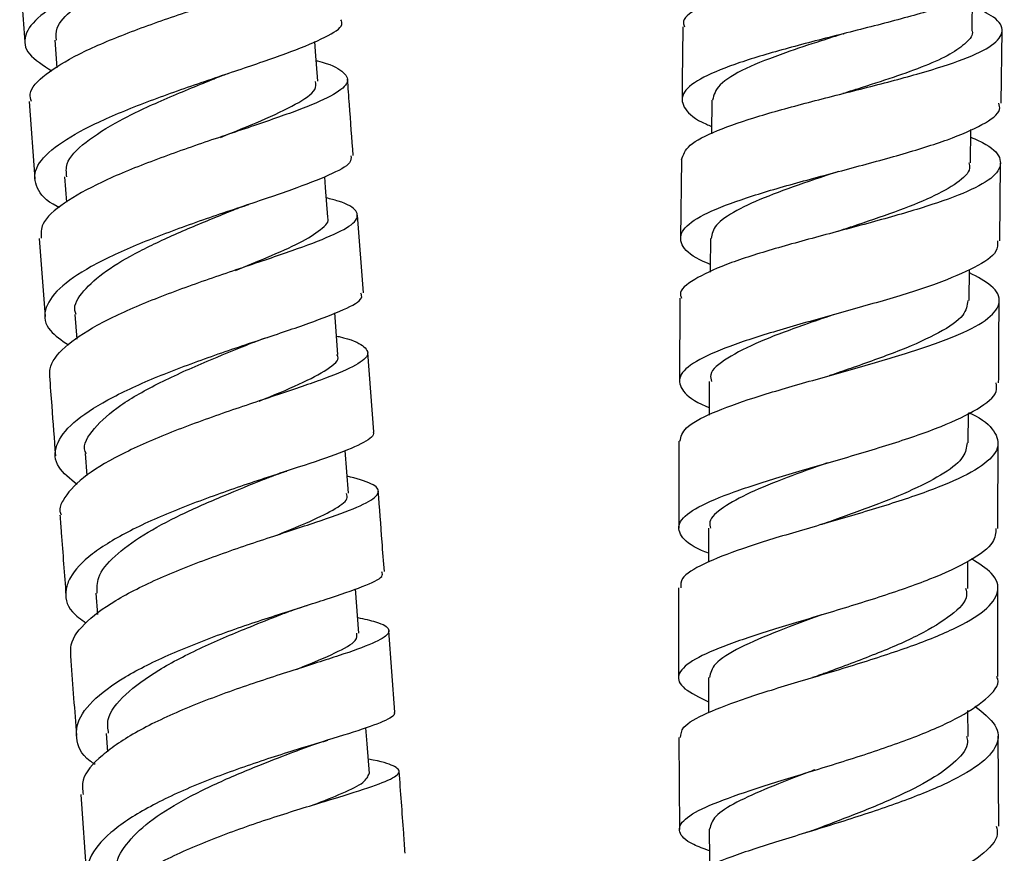
# Model space of a CAD drawing. Units: millimetres. Extents: x 5 to 995, y 5 to 995.
# Drawn here: x 792 to 817, y 449 to 470 of the extents above; entities that cross this region are included whole.
import ezdxf

# ---------------------------------------------------------------- set-up
doc = ezdxf.new("R2010")
doc.units = ezdxf.units.MM

msp = doc.modelspace()

# ---------------------------------------------------------------- linework, layer by layer
at = {"color": 7, "linetype": 'Continuous', "lineweight": 25}
for p, q in [((815.966, 469.875), (815.977, 470.748)), ((816.695, 468.046), (816.718, 469.867)), ((792.979, 469.628), (793.028, 468.935)), ((792.339, 468.087), (792.479, 466.152)), ((809.447, 468.127), (809.437, 467.283)), ((815.926, 466.553), (815.936, 467.391)), ((808.68, 466.634), (808.659, 464.667)), ((816.659, 464.597), (816.679, 466.547)), ((793.226, 466.203), (793.272, 465.572)), ((800.713, 463.293), (800.568, 465.245)), ((812.6, 464.836), (812.594, 464.834)), ((792.588, 464.662), (792.735, 462.7)), ((815.892, 463.101), (815.899, 463.881)), ((808.646, 463.167), (808.631, 461.081)), ((793.483, 462.75), (793.529, 462.134)), ((800.075, 461.748), (799.997, 462.792)), ((800.974, 459.814), (800.824, 461.804)), ((815.869, 459.538), (815.873, 460.28)), ((793.745, 459.27), (793.786, 458.718)), ((800.338, 458.274), (800.257, 459.35)), ((815.858, 455.89), (815.859, 456.566)), ((794.009, 455.769), (794.048, 455.241)), ((800.602, 454.773), (800.519, 455.878)), ((801.501, 452.79), (801.349, 454.828)), ((815.864, 452.179), (815.862, 452.83)), ((794.271, 452.259), (794.305, 451.796)), ((808.621, 452.152), (808.636, 449.85)), ((816.637, 449.933), (816.623, 452.188)), ((793.631, 450.726), (793.778, 448.689))]:
    msp.add_line(p, q, dxfattribs=at)
at = {"color": 7, "linetype": 'Continuous', "lineweight": 25, "flags": 128}
for points in [[(799.568, 468.598), (799.515, 469.345), (799.497, 469.595)], [(799.818, 465.191), (799.763, 465.937), (799.743, 466.204)], [(809.409, 464.66), (809.402, 463.91), (809.401, 463.812)], [(809.379, 461.076), (809.374, 460.326), (809.374, 460.235)], [(809.361, 457.4), (809.36, 456.651), (809.359, 456.547)], [(809.361, 453.655), (809.363, 452.907), (809.364, 452.781)], [(800.862, 451.256), (800.807, 451.996), (800.777, 452.401)], [(809.381, 449.862), (809.388, 449.114), (809.39, 448.939)]]:
    msp.add_lwpolyline(points, dxfattribs=at)
at = {"color": 7, "linetype": 'Continuous', "lineweight": 25}
for points, knots in [([(799.922, 473.501), (799.93, 473.44), (799.95, 473.281), (799.439, 472.986), (798.518, 472.612), (797.28, 472.195), (795.902, 471.739), (794.547, 471.253), (793.385, 470.749), (792.556, 470.241), (792.174, 469.746), (792.25, 469.277), (792.69, 468.998), (792.907, 468.86)], [0, 0, 0, 0, 0.0591503, 0.1532629, 0.2473916, 0.3415539, 0.4357659, 0.53004, 0.624385, 0.7188042, 0.8132951, 0.9078494, 1, 1, 1, 1]), ([(816.015, 473.6), (816.16, 473.542), (816.582, 473.373), (816.817, 473.098), (816.685, 472.774), (816.065, 472.451), (815.054, 472.127), (813.765, 471.8), (812.353, 471.466), (810.989, 471.126), (809.823, 470.778), (809.043, 470.42), (808.682, 470.149), (808.749, 469.996), (808.762, 469.966)], [0, 0, 0, 0, 0.0484594, 0.1410313, 0.2336665, 0.3263744, 0.4191548, 0.5120167, 0.6049599, 0.6979888, 0.7911028, 0.8842986, 0.9775727, 1, 1, 1, 1]), ([(792.395, 468.091), (792.377, 468.153), (792.312, 468.37), (792.71, 468.772), (793.531, 469.279), (794.712, 469.783), (796.069, 470.267), (797.445, 470.721), (798.669, 471.136), (799.587, 471.509), (800.095, 471.84), (800.093, 472.136), (799.797, 472.345), (799.392, 472.458), (799.296, 472.484)], [0, 0, 0, 0, 0.0373, 0.130715, 0.224076, 0.3174, 0.410708, 0.504016, 0.597341, 0.690694, 0.784079, 0.877496, 0.970938, 1, 1, 1, 1]), ([(793.019, 469.63), (793.013, 469.73), (792.996, 469.978), (793.393, 470.393), (794.104, 470.862), (795.058, 471.325), (795.965, 471.702), (796.491, 471.913), (796.668, 471.983)], [0, 0, 0, 0, 0.131077, 0.32411, 0.517002, 0.709769, 0.902436, 1, 1, 1, 1]), ([(792.101, 471.471), (792.122, 471.142), (792.164, 470.51), (792.21, 469.88), (792.232, 469.578)], [0, 0, 0, 0, 0.521645, 1, 1, 1, 1]), ([(816.679, 471.367), (816.683, 471.293), (816.693, 471.103), (816.166, 470.797), (815.224, 470.447), (813.962, 470.096), (812.554, 469.742), (811.165, 469.384), (809.961, 469.021), (809.09, 468.654), (808.646, 468.281), (808.726, 467.904), (809.031, 467.633), (809.394, 467.486), (809.439, 467.468)], [0, 0, 0, 0, 0.057923, 0.150564, 0.243285, 0.33608, 0.428934, 0.52184, 0.614783, 0.707758, 0.800754, 0.893774, 0.986815, 1, 1, 1, 1]), ([(808.688, 466.634), (808.728, 466.755), (808.812, 467), (809.53, 467.365), (810.601, 467.73), (811.935, 468.091), (813.357, 468.447), (814.7, 468.8), (815.801, 469.15), (816.532, 469.5), (816.79, 469.851), (816.619, 470.177), (816.17, 470.388), (815.974, 470.481)], [0, 0, 0, 0, 0.08968, 0.183118, 0.276499, 0.369805, 0.463027, 0.556161, 0.649201, 0.742153, 0.835017, 0.927805, 1, 1, 1, 1]), ([(793.109, 465.433), (793.087, 465.443), (792.755, 465.59), (792.492, 465.92), (792.44, 466.417), (792.918, 466.942), (793.811, 467.472), (795.021, 467.991), (796.394, 468.485), (797.759, 468.939), (798.955, 469.348), (799.8, 469.707), (800.221, 469.967), (800.167, 470.099), (800.151, 470.139)], [0, 0, 0, 0, 0.006801, 0.102272, 0.197724, 0.293137, 0.388493, 0.483779, 0.578987, 0.674119, 0.769179, 0.86418, 0.959139, 1, 1, 1, 1]), ([(808.718, 469.966), (808.714, 469.686), (808.706, 469.076), (808.7, 468.466), (808.697, 468.136)], [0, 0, 0, 0, 0.45913, 1, 1, 1, 1]), ([(812.745, 469.788), (812.556, 469.729), (812.055, 469.571), (811.173, 469.281), (810.25, 468.915), (809.569, 468.519), (809.496, 468.255), (809.461, 468.127)], [0, 0, 0, 0, 0.1102287, 0.291617, 0.5328998, 0.7742522, 1, 1, 1, 1]), ([(815.956, 469.879), (815.959, 469.871), (816.003, 469.765), (815.837, 469.564), (815.448, 469.275), (814.81, 468.986), (814.006, 468.696), (813.281, 468.463), (812.849, 468.327), (812.727, 468.288)], [0, 0, 0, 0, 0.015858, 0.198104, 0.380518, 0.562987, 0.745611, 0.928328, 1, 1, 1, 1]), ([(812.743, 469.788), (812.745, 469.789), (812.75, 469.79), (812.755, 469.792), (812.758, 469.792)], [0, 0, 0, 0, 0.499997, 1, 1, 1, 1]), ([(799.531, 469.116), (799.542, 469.113), (799.89, 469.028), (800.222, 468.856), (800.395, 468.583), (800.033, 468.274), (799.237, 467.922), (798.093, 467.522), (796.746, 467.075), (795.364, 466.588), (794.112, 466.073), (793.168, 465.545), (792.624, 465.068), (792.633, 464.784), (792.637, 464.665)], [0, 0, 0, 0, 0.003093, 0.096232, 0.189381, 0.282521, 0.375637, 0.468719, 0.561762, 0.654767, 0.747742, 0.8407, 0.933661, 1, 1, 1, 1]), ([(797.026, 468.683), (797.083, 468.706), (797.178, 468.744), (797.289, 468.782), (797.334, 468.797)], [0, 0, 0, 0, 0.59484, 1, 1, 1, 1]), ([(793.281, 466.206), (793.269, 466.313), (793.237, 466.593), (793.709, 467.071), (794.571, 467.617), (795.699, 468.145), (796.586, 468.503), (796.989, 468.669), (797.023, 468.683)], [0, 0, 0, 0, 0.13222, 0.344633, 0.5569, 0.769017, 0.980989, 1, 1, 1, 1]), ([(797.131, 467.191), (797.483, 467.332), (798.222, 467.63), (799.058, 468.027), (799.546, 468.352), (799.522, 468.528), (799.513, 468.595)], [0, 0, 0, 0, 0.257674, 0.540845, 0.824157, 1, 1, 1, 1]), ([(800.458, 466.737), (800.426, 467.163), (800.378, 467.8), (800.333, 468.439), (800.318, 468.651)], [0, 0, 0, 0, 0.667516, 1, 1, 1, 1]), ([(809.403, 464.009), (809.314, 464.047), (808.92, 464.213), (808.639, 464.503), (808.653, 464.881), (809.181, 465.256), (810.125, 465.631), (811.379, 466.006), (812.791, 466.381), (814.186, 466.757), (815.406, 467.134), (816.268, 467.511), (816.698, 467.816), (816.65, 467.995), (816.636, 468.047)], [0, 0, 0, 0, 0.02751, 0.120984, 0.214437, 0.307875, 0.401313, 0.494747, 0.588175, 0.68159, 0.774975, 0.86832, 0.961604, 1, 1, 1, 1]), ([(815.934, 467.198), (816.068, 467.138), (816.487, 466.951), (816.732, 466.638), (816.62, 466.26), (816.01, 465.882), (815.003, 465.506), (813.712, 465.13), (812.293, 464.755), (810.921, 464.38), (809.747, 464.006), (808.965, 463.631), (808.606, 463.352), (808.675, 463.196), (808.688, 463.167)], [0, 0, 0, 0, 0.044226, 0.1372836, 0.2303935, 0.3235629, 0.416809, 0.5101402, 0.6035667, 0.6970914, 0.7907111, 0.884421, 0.9782031, 1, 1, 1, 1]), ([(800.401, 466.733), (800.406, 466.675), (800.42, 466.528), (799.895, 466.249), (798.963, 465.888), (797.717, 465.472), (796.338, 465.005), (794.988, 464.494), (793.839, 463.955), (793.027, 463.403), (792.674, 462.861), (792.752, 462.381), (793.15, 462.11), (793.321, 461.993)], [0, 0, 0, 0, 0.062265, 0.158236, 0.254205, 0.350194, 0.446225, 0.542315, 0.63848, 0.734726, 0.831052, 0.927452, 1, 1, 1, 1]), ([(815.883, 466.557), (815.895, 466.511), (815.936, 466.343), (815.621, 466.052), (814.976, 465.686), (814.045, 465.32), (813.205, 465.037), (812.722, 464.876), (812.605, 464.837)], [0, 0, 0, 0, 0.0798762, 0.2925003, 0.5053633, 0.718322, 0.9315193, 1, 1, 1, 1]), ([(812.62, 466.337), (812.369, 466.254), (811.749, 466.049), (810.832, 465.723), (810.025, 465.358), (809.497, 465.004), (809.448, 464.77), (809.425, 464.659)], [0, 0, 0, 0, 0.1480724, 0.3662979, 0.5844861, 0.8027132, 1, 1, 1, 1]), ([(792.858, 461.21), (792.855, 461.272), (792.846, 461.507), (793.171, 461.936), (793.986, 462.486), (795.149, 463.025), (796.501, 463.533), (797.88, 463.999), (799.114, 464.413), (800.047, 464.773), (800.571, 465.083), (800.587, 465.353), (800.296, 465.543), (799.886, 465.648), (799.782, 465.675)], [0, 0, 0, 0, 0.033363, 0.12681, 0.220266, 0.313694, 0.407121, 0.500567, 0.59405, 0.687576, 0.781148, 0.874762, 0.968409, 1, 1, 1, 1]), ([(793.513, 462.752), (793.501, 462.785), (793.432, 462.975), (793.67, 463.345), (794.221, 463.847), (795.084, 464.346), (796.105, 464.821), (796.928, 465.158), (797.327, 465.322), (797.397, 465.35)], [0, 0, 0, 0, 0.039001, 0.223706, 0.408299, 0.592757, 0.777076, 0.96131, 1, 1, 1, 1]), ([(797.401, 465.351), (797.469, 465.378), (797.605, 465.432), (797.761, 465.485), (797.84, 465.512)], [0, 0, 0, 0, 0.497758, 1, 1, 1, 1]), ([(797.508, 463.86), (797.778, 463.97), (798.39, 464.218), (799.158, 464.558), (799.667, 464.885), (799.88, 465.09), (799.814, 465.184), (799.811, 465.187)], [0, 0, 0, 0, 0.206184, 0.467344, 0.728616, 0.990026, 1, 1, 1, 1]), ([(816.601, 464.598), (816.604, 464.511), (816.611, 464.288), (816.073, 463.93), (815.118, 463.525), (813.843, 463.124), (812.427, 462.728), (811.035, 462.338), (809.838, 461.955), (808.985, 461.577), (808.566, 461.204), (808.682, 460.832), (808.995, 460.573), (809.348, 460.436), (809.375, 460.425)], [0, 0, 0, 0, 0.059359, 0.15247, 0.245666, 0.338927, 0.432241, 0.525584, 0.61894, 0.712288, 0.805618, 0.898931, 0.992232, 1, 1, 1, 1]), ([(808.645, 459.582), (808.672, 459.691), (808.729, 459.925), (809.405, 460.286), (810.456, 460.667), (811.783, 461.054), (813.211, 461.448), (814.568, 461.847), (815.688, 462.251), (816.44, 462.658), (816.717, 463.065), (816.555, 463.447), (816.101, 463.691), (815.899, 463.801)], [0, 0, 0, 0, 0.08264, 0.176504, 0.270316, 0.364063, 0.457728, 0.551303, 0.644779, 0.738153, 0.831434, 0.924631, 1, 1, 1, 1]), ([(793.545, 458.494), (793.365, 458.637), (792.977, 458.946), (792.958, 459.475), (793.385, 460.046), (794.258, 460.618), (795.451, 461.17), (796.82, 461.683), (798.19, 462.143), (799.4, 462.544), (800.267, 462.884), (800.713, 463.127), (800.666, 463.249), (800.651, 463.288)], [0, 0, 0, 0, 0.083935, 0.180864, 0.277738, 0.374535, 0.471246, 0.567871, 0.664416, 0.760892, 0.857315, 0.953702, 1, 1, 1, 1]), ([(815.859, 463.101), (815.841, 462.979), (815.799, 462.711), (815.179, 462.296), (814.211, 461.858), (813.227, 461.508), (812.644, 461.306), (812.471, 461.246)], [0, 0, 0, 0, 0.194471, 0.429628, 0.665032, 0.900679, 1, 1, 1, 1]), ([(816.631, 461.038), (816.634, 461.694), (816.637, 462.38), (816.644, 463.066), (816.644, 463.095)], [0, 0, 0, 0, 0.957451, 1, 1, 1, 1]), ([(812.482, 462.745), (812.242, 462.662), (811.587, 462.437), (810.611, 462.075), (809.791, 461.658), (809.373, 461.325), (809.422, 461.13), (809.436, 461.072)], [0, 0, 0, 0, 0.144583, 0.394574, 0.644442, 0.894326, 1, 1, 1, 1]), ([(800.04, 462.213), (800.062, 462.209), (800.417, 462.129), (800.746, 461.977), (800.896, 461.734), (800.513, 461.453), (799.697, 461.122), (798.537, 460.732), (797.183, 460.282), (795.802, 459.778), (794.569, 459.234), (793.621, 458.665), (793.221, 458.19), (793.075, 457.879), (793.129, 457.762), (793.142, 457.733)], [0, 0, 0, 0, 0.005987, 0.099352, 0.192728, 0.286098, 0.379443, 0.472747, 0.565998, 0.65919, 0.752326, 0.845424, 0.938509, 0.984559, 1, 1, 1, 1]), ([(797.795, 461.994), (797.874, 462.025), (798.033, 462.088), (798.215, 462.15), (798.307, 462.181)], [0, 0, 0, 0, 0.496961, 1, 1, 1, 1]), ([(793.766, 459.266), (793.758, 459.284), (793.665, 459.485), (793.932, 459.899), (794.572, 460.483), (795.593, 461.054), (796.743, 461.568), (797.47, 461.862), (797.805, 461.997)], [0, 0, 0, 0, 0.0202528, 0.2222731, 0.424111, 0.6257876, 0.8273356, 1, 1, 1, 1]), ([(798.103, 460.586), (798.457, 460.73), (799.172, 461.021), (799.839, 461.385), (800.139, 461.623), (800.056, 461.735), (800.045, 461.75)], [0, 0, 0, 0, 0.313131, 0.631761, 0.950579, 1, 1, 1, 1]), ([(792.846, 461.209), (792.865, 460.96), (792.915, 460.295), (792.965, 459.632), (792.996, 459.216)], [0, 0, 0, 0, 0.374176, 1, 1, 1, 1]), ([(812.467, 461.245), (812.454, 461.24), (812.427, 461.231), (812.396, 461.223), (812.381, 461.218)], [0, 0, 0, 0, 0.499913, 1, 1, 1, 1]), ([(809.36, 456.776), (809.301, 456.799), (808.925, 456.945), (808.625, 457.205), (808.574, 457.567), (809.05, 457.932), (809.953, 458.309), (811.184, 458.699), (812.59, 459.103), (813.998, 459.521), (815.245, 459.949), (816.146, 460.385), (816.616, 460.749), (816.579, 460.967), (816.567, 461.038)], [0, 0, 0, 0, 0.017374, 0.110971, 0.20457, 0.298185, 0.391817, 0.485481, 0.579173, 0.672894, 0.766624, 0.86034, 0.954013, 1, 1, 1, 1]), ([(815.873, 460.298), (815.895, 460.288), (816.243, 460.138), (816.558, 459.839), (816.685, 459.403), (816.276, 458.965), (815.433, 458.53), (814.244, 458.101), (812.857, 457.682), (811.44, 457.276), (810.161, 456.884), (809.2, 456.505), (808.655, 456.18), (808.662, 455.981), (808.665, 455.902)], [0, 0, 0, 0, 0.0062295, 0.0992153, 0.1922212, 0.28528, 0.3784054, 0.4716204, 0.5649244, 0.6583243, 0.7518142, 0.8453922, 0.9390538, 1, 1, 1, 1]), ([(800.96, 459.813), (800.964, 459.798), (800.989, 459.708), (800.71, 459.517), (799.946, 459.209), (798.812, 458.837), (797.472, 458.397), (796.087, 457.895), (794.829, 457.342), (793.857, 456.756), (793.383, 456.258), (793.218, 455.773), (793.277, 455.38), (793.635, 455.116), (793.76, 455.024)], [0, 0, 0, 0, 0.0189003, 0.1164848, 0.2140862, 0.3116866, 0.4093053, 0.5069613, 0.6046733, 0.7024613, 0.8003421, 0.8488061, 0.9467867, 1, 1, 1, 1]), ([(808.621, 459.582), (808.619, 459.316), (808.613, 458.589), (808.614, 457.863), (808.614, 457.402)], [0, 0, 0, 0, 0.365398, 1, 1, 1, 1]), ([(815.842, 459.538), (815.826, 459.423), (815.792, 459.17), (815.303, 458.777), (814.512, 458.364), (813.505, 457.957), (812.727, 457.681), (812.352, 457.544), (812.332, 457.537)], [0, 0, 0, 0, 0.168948, 0.373546, 0.578379, 0.783331, 0.988526, 1, 1, 1, 1]), ([(816.614, 457.392), (816.614, 457.791), (816.613, 458.506), (816.619, 459.221), (816.621, 459.537)], [0, 0, 0, 0, 0.558662, 1, 1, 1, 1]), ([(812.338, 459.036), (811.994, 458.913), (811.287, 458.659), (810.364, 458.289), (809.697, 457.919), (809.361, 457.624), (809.397, 457.45), (809.408, 457.396)], [0, 0, 0, 0, 0.214739, 0.442297, 0.669702, 0.897105, 1, 1, 1, 1]), ([(793.386, 454.235), (793.381, 454.292), (793.36, 454.54), (793.659, 454.998), (794.448, 455.591), (795.595, 456.162), (796.942, 456.689), (798.325, 457.158), (799.572, 457.561), (800.527, 457.898), (800.981, 458.13), (801.131, 458.333), (801.008, 458.51), (800.534, 458.642), (800.305, 458.706)], [0, 0, 0, 0, 0.028238, 0.121397, 0.214563, 0.307695, 0.400828, 0.493999, 0.587233, 0.680545, 0.773928, 0.820144, 0.913582, 1, 1, 1, 1]), ([(798.204, 458.618), (798.296, 458.654), (798.48, 458.726), (798.689, 458.796), (798.794, 458.831)], [0, 0, 0, 0, 0.49598, 1, 1, 1, 1]), ([(794.044, 455.771), (794.04, 455.901), (794.031, 456.206), (794.446, 456.702), (795.169, 457.235), (796.13, 457.745), (797.205, 458.217), (797.888, 458.491), (798.226, 458.627)], [0, 0, 0, 0, 0.130667, 0.305544, 0.480293, 0.654924, 0.829434, 1, 1, 1, 1]), ([(798.549, 457.228), (798.802, 457.33), (799.374, 457.561), (799.984, 457.859), (800.337, 458.101), (800.303, 458.227), (800.292, 458.271)], [0, 0, 0, 0, 0.2390699, 0.5403659, 0.8418061, 1, 1, 1, 1]), ([(801.238, 456.313), (801.219, 456.562), (801.169, 457.232), (801.118, 457.905), (801.086, 458.328)], [0, 0, 0, 0, 0.371691, 1, 1, 1, 1]), ([(793.109, 457.73), (793.12, 457.582), (793.17, 456.911), (793.221, 456.241), (793.26, 455.719)], [0, 0, 0, 0, 0.21966, 1, 1, 1, 1]), ([(812.328, 457.536), (812.305, 457.528), (812.259, 457.512), (812.206, 457.496), (812.179, 457.488)], [0, 0, 0, 0, 0.4997384, 1, 1, 1, 1]), ([(816.563, 457.392), (816.557, 457.278), (816.541, 457.008), (815.949, 456.58), (814.952, 456.116), (813.65, 455.666), (812.225, 455.233), (810.847, 454.823), (809.685, 454.436), (808.88, 454.069), (808.542, 453.72), (808.668, 453.384), (809.135, 453.161), (809.363, 453.052)], [0, 0, 0, 0, 0.068468, 0.162017, 0.255652, 0.349348, 0.443061, 0.536761, 0.630427, 0.724048, 0.817629, 0.911168, 1, 1, 1, 1]), ([(808.663, 452.153), (808.669, 452.238), (808.682, 452.439), (809.277, 452.767), (810.277, 453.144), (811.58, 453.544), (813.004, 453.967), (814.381, 454.41), (815.54, 454.868), (816.343, 455.336), (816.675, 455.805), (816.565, 456.24), (816.141, 456.511), (815.953, 456.63)], [0, 0, 0, 0, 0.070904, 0.16613, 0.26131, 0.356416, 0.451434, 0.546357, 0.641192, 0.735938, 0.830599, 0.925177, 1, 1, 1, 1]), ([(793.995, 451.478), (793.95, 451.507), (793.634, 451.709), (793.516, 452.043), (793.523, 452.544), (793.857, 453.063), (794.693, 453.678), (795.867, 454.26), (797.228, 454.789), (798.607, 455.248), (799.837, 455.633), (800.739, 455.945), (801.222, 456.163), (801.19, 456.27), (801.178, 456.308)], [0, 0, 0, 0, 0.0161537, 0.1144184, 0.1629979, 0.261082, 0.3591599, 0.4571218, 0.5549742, 0.6527389, 0.7504436, 0.8481141, 0.945771, 1, 1, 1, 1]), ([(808.612, 455.902), (808.609, 455.19), (808.605, 454.44), (808.611, 453.691), (808.611, 453.655)], [0, 0, 0, 0, 0.950657, 1, 1, 1, 1]), ([(815.803, 455.893), (815.818, 455.835), (815.873, 455.611), (815.483, 455.219), (814.684, 454.724), (813.569, 454.243), (812.668, 453.911), (812.234, 453.748), (812.194, 453.733)], [0, 0, 0, 0, 0.079842, 0.303781, 0.527859, 0.752239, 0.976828, 1, 1, 1, 1]), ([(816.613, 453.681), (816.612, 453.858), (816.606, 454.594), (816.609, 455.332), (816.612, 455.893)], [0, 0, 0, 0, 0.240621, 1, 1, 1, 1]), ([(798.627, 455.228), (798.731, 455.268), (798.943, 455.349), (799.181, 455.427), (799.302, 455.466)], [0, 0, 0, 0, 0.4934982, 1, 1, 1, 1]), ([(794.329, 452.262), (794.312, 452.377), (794.266, 452.694), (794.708, 453.236), (795.542, 453.851), (796.663, 454.425), (797.768, 454.89), (798.378, 455.13), (798.62, 455.225)], [0, 0, 0, 0, 0.107947, 0.299755, 0.491369, 0.682814, 0.874146, 1, 1, 1, 1]), ([(812.192, 455.231), (811.827, 455.096), (811.055, 454.812), (810.109, 454.405), (809.464, 454.015), (809.41, 453.77), (809.384, 453.655)], [0, 0, 0, 0, 0.237202, 0.501717, 0.765986, 1, 1, 1, 1]), ([(800.572, 455.163), (800.734, 455.126), (801.177, 455.027), (801.364, 454.896), (801.34, 454.72), (801.002, 454.519), (800.158, 454.219), (798.98, 453.849), (797.615, 453.404), (796.238, 452.889), (795.011, 452.317), (794.115, 451.709), (793.636, 451.168), (793.675, 450.849), (793.69, 450.73)], [0, 0, 0, 0, 0.053807, 0.147746, 0.194219, 0.288145, 0.382082, 0.475964, 0.569764, 0.663469, 0.757088, 0.85065, 0.944193, 1, 1, 1, 1]), ([(799.032, 453.863), (799.06, 453.874), (799.464, 454.035), (800.036, 454.277), (800.566, 454.564), (800.554, 454.711), (800.549, 454.77)], [0, 0, 0, 0, 0.026846, 0.390895, 0.75519, 1, 1, 1, 1]), ([(793.371, 454.234), (793.375, 454.182), (793.426, 453.505), (793.476, 452.83), (793.522, 452.208)], [0, 0, 0, 0, 0.076587, 1, 1, 1, 1]), ([(812.188, 453.732), (812.154, 453.719), (812.086, 453.695), (812.006, 453.67), (811.966, 453.658)], [0, 0, 0, 0, 0.499429, 1, 1, 1, 1]), ([(809.387, 449.313), (809.244, 449.366), (808.815, 449.527), (808.572, 449.787), (808.699, 450.109), (809.33, 450.452), (810.359, 450.823), (811.667, 451.226), (813.094, 451.663), (814.46, 452.129), (815.612, 452.617), (816.348, 453.118), (816.672, 453.476), (816.593, 453.661), (816.584, 453.68)], [0, 0, 0, 0, 0.046886, 0.140837, 0.234842, 0.328902, 0.423024, 0.517203, 0.611442, 0.705736, 0.800071, 0.894424, 0.988746, 1, 1, 1, 1]), ([(801.487, 452.789), (801.49, 452.773), (801.504, 452.696), (801.197, 452.533), (800.399, 452.263), (799.243, 451.916), (797.891, 451.487), (796.507, 450.978), (795.264, 450.4), (794.317, 449.775), (793.87, 449.235), (793.739, 448.706), (793.798, 448.315), (794.114, 448.064), (794.194, 448)], [0, 0, 0, 0, 0.026337, 0.125244, 0.224165, 0.323067, 0.421965, 0.520878, 0.619838, 0.718881, 0.818037, 0.867146, 0.966431, 1, 1, 1, 1]), ([(816.031, 452.94), (816.233, 452.782), (816.638, 452.463), (816.646, 451.966), (816.191, 451.464), (815.291, 450.967), (814.067, 450.486), (812.665, 450.03), (811.261, 449.603), (810.017, 449.21), (809.119, 448.849), (808.653, 448.569), (808.693, 448.411), (808.707, 448.359)], [0, 0, 0, 0, 0.094, 0.189159, 0.284367, 0.379648, 0.475004, 0.570445, 0.665975, 0.761599, 0.857325, 0.953138, 1, 1, 1, 1]), ([(799.059, 451.83), (799.179, 451.875), (799.422, 451.965), (799.689, 452.048), (799.824, 452.091)], [0, 0, 0, 0, 0.4933256, 1, 1, 1, 1]), ([(815.825, 452.184), (815.837, 452.137), (815.888, 451.935), (815.594, 451.572), (814.98, 451.106), (814.067, 450.65), (813.041, 450.227), (812.358, 449.97), (812.039, 449.85)], [0, 0, 0, 0, 0.059287, 0.251999, 0.444892, 0.637975, 0.831243, 1, 1, 1, 1]), ([(794.564, 448.745), (794.55, 448.795), (794.482, 449.031), (794.734, 449.474), (795.304, 450.046), (796.177, 450.594), (797.208, 451.094), (798.233, 451.514), (798.813, 451.735), (799.068, 451.833)], [0, 0, 0, 0, 0.044538, 0.20986, 0.375022, 0.540037, 0.704952, 0.869784, 1, 1, 1, 1]), ([(793.898, 447.216), (793.892, 447.263), (793.859, 447.519), (794.128, 448.002), (794.883, 448.639), (796.011, 449.242), (797.35, 449.784), (798.739, 450.25), (800.005, 450.634), (800.99, 450.938), (801.471, 451.136), (801.66, 451.302), (801.508, 451.449), (801.179, 451.552), (800.838, 451.614), (800.835, 451.615)], [0, 0, 0, 0, 0.021015, 0.114079, 0.207151, 0.300185, 0.39322, 0.486302, 0.57947, 0.672744, 0.766122, 0.812348, 0.905805, 0.999308, 1, 1, 1, 1]), ([(799.458, 450.466), (799.715, 450.567), (800.255, 450.779), (800.768, 451.034), (800.83, 451.182), (800.86, 451.256)], [0, 0, 0, 0, 0.312586, 0.657392, 1, 1, 1, 1]), ([(801.759, 449.254), (801.747, 449.423), (801.698, 450.107), (801.648, 450.794), (801.61, 451.311)], [0, 0, 0, 0, 0.247078, 1, 1, 1, 1]), ([(812.029, 451.346), (811.982, 451.328), (811.571, 451.171), (810.847, 450.897), (810.026, 450.527), (809.478, 450.183), (809.417, 449.968), (809.388, 449.862)], [0, 0, 0, 0, 0.031145, 0.275733, 0.520223, 0.764507, 1, 1, 1, 1]), ([(816.572, 449.932), (816.587, 449.865), (816.645, 449.622), (816.227, 449.192), (815.375, 448.662), (814.155, 448.15), (812.758, 447.671), (811.346, 447.233), (810.095, 446.84), (809.163, 446.491), (808.654, 446.178), (808.67, 445.889), (808.965, 445.682), (809.357, 445.56), (809.434, 445.535)], [0, 0, 0, 0, 0.035912, 0.129987, 0.224166, 0.318396, 0.412639, 0.506848, 0.601003, 0.695086, 0.789086, 0.883001, 0.97682, 1, 1, 1, 1]), ([(812.049, 449.853), (812.002, 449.836), (811.918, 449.805), (811.821, 449.774), (811.778, 449.761)], [0, 0, 0, 0, 0.560897, 1, 1, 1, 1])]:
    msp.add_open_spline(points, degree=3, knots=knots, dxfattribs=at)

doc.saveas('drawing.dxf')
